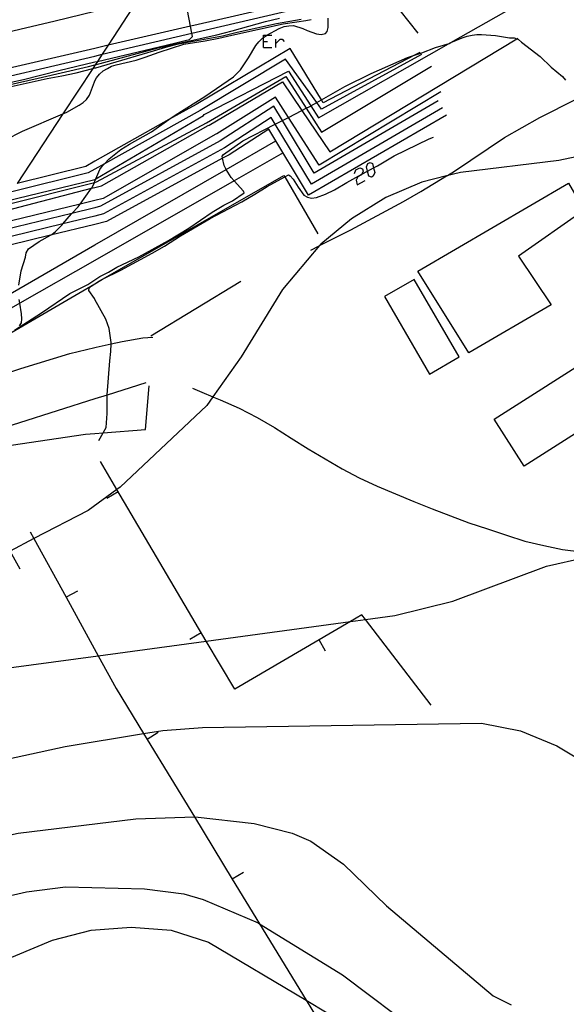
# Model space of a CAD drawing. Units: inches. Extents: x 682106 to 685829, y 4159278 to 4161670.
# Drawn here: x 682276 to 682360, y 4159994 to 4160144 of the extents above; entities that cross this region are included whole.
import ezdxf

# ---------------------------------------------------------------- set-up
doc = ezdxf.new("R2010")
doc.units = ezdxf.units.IN
doc.header["$MEASUREMENT"] = 0
doc.layers.add('Cartografia', color=7, linetype='Continuous')

# ---------------------------------------------------------------- blocks, each defined once
blk = doc.blocks.new('85')
at = {"layer": 'Cartografia', "color": 7, "linetype": 'Continuous'}
blk.add_lwpolyline([(682244.23, 4159989.71), (682272.89, 4159999.96), (682281.33, 4160003.47), (682287.23, 4160004.98), (682293.35, 4160005.44), (682299.43, 4160005), (682305.18, 4160003.16), (682320.05, 4159994.3), (682323.3, 4159992.36)], dxfattribs=at)
blk = doc.blocks.new('90')
at = {"layer": 'Cartografia', "color": 7, "linetype": 'Continuous'}
for points in [[(682277.93, 4160065.83), (682278.5, 4160064.81), (682283.41, 4160055.85), (682288.3, 4160046.92), (682291.03, 4160041.93), (682295.23, 4160035.04), (682295.78, 4160034.14), (682303, 4160022.29), (682308.79, 4160012.78), (682312.93, 4160005.97), (682320.05, 4159994.3), (682321.79, 4159991.43), (682322.3, 4159990.59), (682334.43, 4159969.86), (682347.05, 4159948.28), (682350.35, 4159942.62), (682360.78, 4159927.4)], [(682339.19, 4160039.38), (682329.15, 4160052.48), (682328.6, 4160053.19), (682326.84, 4160052.16), (682309.16, 4160041.79), (682304.82, 4160049.17), (682291.17, 4160072.32), (682288.65, 4160076.6)]]:
    blk.add_lwpolyline(points, dxfattribs=at)

msp = doc.modelspace()

# ---------------------------------------------------------------- linework, layer by layer
at = {"layer": 'Cartografia', "color": 7, "linetype": 'Continuous'}
for points in [[(682311.95, 4160206.26), (682310.52, 4160204.3), (682299.72, 4160189.47), (682306.03, 4160181.47), (682311.25, 4160174.86), (682311.99, 4160173.91), (682314.29, 4160171), (682316.12, 4160168.67), (682317.81, 4160166.53), (682318.9, 4160165.15), (682324.06, 4160158.6), (682324.61, 4160157.9), (682325.22, 4160157.13), (682327.11, 4160154.73), (682331.05, 4160149.74), (682331.74, 4160148.86), (682332.41, 4160148), (682332.48, 4160147.92), (682332.63, 4160147.73), (682333, 4160147.26), (682337.11, 4160142.04)], [(682331.05, 4160149.74), (682302.92, 4160143.21), (682302.41, 4160143.1), (682302.4, 4160143.09), (682289.81, 4160140.18), (682287.81, 4160139.71), (682267.91, 4160135.11), (682261.61, 4160133.66), (682261.6, 4160133.66), (682254.97, 4160132.13), (682240.94, 4160128.89), (682233.58, 4160127.2), (682232, 4160126.86), (682231.99, 4160126.86), (682215.34, 4160123.37), (682196.39, 4160118.59), (682195.13, 4160118.29), (682195.12, 4160118.29), (682169.1, 4160112.13), (682163.8, 4160110.92), (682161.81, 4160110.47), (682161.8, 4160110.47), (682136.39, 4160104.7)], [(682267.25, 4160133.73), (682287.81, 4160138.54), (682288.9, 4160138.8), (682302.61, 4160142.02), (682331.74, 4160148.86)], [(682294.33, 4160147.05), (682289.81, 4160140.18), (682288.9, 4160138.8), (682288.2, 4160137.72), (682287.85, 4160137.21), (682287.48, 4160136.64), (682282.93, 4160129.72), (682275.92, 4160119.05)], [(682136.27, 4160110.12), (682140.04, 4160111.01), (682149.68, 4160116.52), (682156.91, 4160118.04), (682156.92, 4160118.04), (682162.26, 4160119.17), (682178.71, 4160122.65), (682186.54, 4160121.84), (682194.04, 4160123.62), (682194.04, 4160123.62), (682220.49, 4160129.9), (682230.39, 4160132.1), (682230.4, 4160132.1), (682245.67, 4160135.5), (682249.16, 4160136.28), (682260.07, 4160138.83), (682260.09, 4160138.83), (682270.9, 4160141.37), (682281.75, 4160143.91), (682287.81, 4160145.42)], [(682273.07, 4160134.13), (682276.88, 4160134.96), (682282.32, 4160136.35), (682287.81, 4160137.63), (682288.2, 4160137.72), (682296.56, 4160139.68), (682299.95, 4160140.51), (682301.78, 4160140.96), (682302.26, 4160141.08), (682302.7, 4160141.53), (682302.61, 4160142.02), (682302.41, 4160143.1), (682301.96, 4160145.5)], [(682274.15, 4160116.36), (682287.81, 4160119.7), (682287.88, 4160119.72), (682287.95, 4160119.77), (682304.37, 4160129.45), (682304.47, 4160129.61), (682317.35, 4160136.24), (682320.81, 4160130.93), (682321.98, 4160129.12), (682342.18, 4160140.6), (682351.8, 4160146.06)], [(682320.77, 4160108.89), (682322.08, 4160109.55), (682322.12, 4160109.57), (682326.92, 4160112.01), (682334.96, 4160116.33), (682337.61, 4160117.83), (682341.51, 4160120.22), (682341.64, 4160120.3), (682342.73, 4160120.97), (682350.39, 4160126.08), (682355.78, 4160129.16), (682361.33, 4160131.94), (682363.98, 4160133.28), (682366.56, 4160134.78), (682369.18, 4160136.36), (682371.81, 4160137.88), (682374.43, 4160139.39), (682377.06, 4160140.92), (682379.83, 4160142.45), (682382.51, 4160143.95), (682385.14, 4160145.48)], [(682270.73, 4160133.29), (682279.13, 4160135.14), (682286.84, 4160136.93), (682287.81, 4160137.19), (682287.85, 4160137.21), (682297.47, 4160139.78), (682306.45, 4160141.79), (682308.75, 4160142.38), (682313.87, 4160143.84), (682316.01, 4160144.3)], [(682273.63, 4160133.59), (682280.5, 4160135.11), (682282.75, 4160135.51), (682284.94, 4160135.99), (682287.48, 4160136.64), (682287.81, 4160136.72), (682287.94, 4160136.76), (682299.01, 4160140.02), (682300.55, 4160140.42), (682307.27, 4160141.63), (682309.54, 4160142.19), (682315.55, 4160143.49), (682319.29, 4160144.15)], [(682274.13, 4160125.75), (682276.73, 4160127.06), (682282.93, 4160129.72), (682283.51, 4160129.96), (682285.42, 4160131.02), (682286.02, 4160131.43), (682286.54, 4160131.92), (682286.98, 4160132.55), (682287.74, 4160134.6), (682287.81, 4160134.73), (682288.06, 4160135.23), (682288.51, 4160135.77), (682289.09, 4160136.26), (682289.72, 4160136.65), (682290.36, 4160136.98), (682291.05, 4160137.19), (682294.09, 4160137.91), (682295.5, 4160138.37), (682297.64, 4160139.14), (682301.39, 4160140.34), (682304.66, 4160140.88), (682306.75, 4160141.27), (682308.7, 4160141.73), (682316.56, 4160143.47), (682318.64, 4160143.78), (682320.03, 4160143.95), (682320.82, 4160144.1)], [(682276.2, 4160103.55), (682276.52, 4160105.7), (682277.18, 4160107.8), (682277.33, 4160108.49), (682277.68, 4160109.1), (682279.31, 4160110.21), (682281.01, 4160111.15), (682281.25, 4160111.28), (682281.8, 4160111.74), (682282.81, 4160112.77), (682282.91, 4160112.89), (682284.22, 4160114.45), (682284.27, 4160114.5), (682285.25, 4160115.48), (682285.56, 4160115.92), (682287.3, 4160118.34), (682287.4, 4160118.48), (682287.72, 4160119.21), (682287.81, 4160119.43), (682287.95, 4160119.77), (682288.56, 4160121.18), (682288.97, 4160121.77), (682289.25, 4160122.07), (682290, 4160122.86), (682291.79, 4160124.24), (682293.08, 4160125.05), (682296.45, 4160126.95), (682299.12, 4160128.84), (682300.08, 4160129.51), (682304.59, 4160132.34), (682308.99, 4160135.34), (682310.05, 4160136.41), (682311.27, 4160138.24), (682312.4, 4160140.14), (682312.84, 4160140.73), (682313.41, 4160141.29), (682313.55, 4160141.39), (682314.01, 4160141.7), (682314.06, 4160141.73), (682315.95, 4160142.77), (682316.69, 4160143.03), (682317.43, 4160143.16), (682318.15, 4160143.19), (682319.54, 4160142.77), (682320.23, 4160142.43), (682321.63, 4160141.92), (682322.35, 4160141.83), (682323.05, 4160141.96), (682323.3, 4160142.28), (682323.44, 4160142.88), (682323.43, 4160144.34)], [(682273.01, 4160114.63), (682287.3, 4160118.34), (682287.81, 4160118.47), (682288.81, 4160118.73), (682305.1, 4160127.93), (682305.27, 4160127.96), (682316.45, 4160134.62), (682319.43, 4160130.22), (682323.69, 4160123.92), (682352.27, 4160141.17), (682352.46, 4160141.28)], [(682275.53, 4160096.65), (682279.66, 4160099.29), (682284, 4160102.25), (682286.7, 4160103.64), (682287.81, 4160104.36), (682288.56, 4160104.85), (682289.9, 4160105.51), (682291.13, 4160106.28), (682294.5, 4160107.87), (682299.04, 4160110.38), (682302.15, 4160112.24), (682305.7, 4160114.69), (682307.52, 4160115.77), (682308.83, 4160116.43), (682310.59, 4160117.65), (682310.49, 4160117.91), (682309.08, 4160119.48), (682308.63, 4160119.98), (682307.87, 4160121.18), (682307.85, 4160121.23), (682307.54, 4160121.83), (682307.31, 4160122.92), (682307.24, 4160123.23), (682307.44, 4160123.48), (682310.41, 4160125.59), (682315.36, 4160128.13), (682316.47, 4160128.7), (682317.37, 4160129.16), (682319.43, 4160130.22), (682320.09, 4160130.56), (682320.61, 4160130.82), (682320.81, 4160130.93), (682321.7, 4160131.44), (682322.4, 4160131.84), (682326, 4160133.9), (682330, 4160135.89), (682335.56, 4160138.3), (682336.61, 4160138.65), (682337.72, 4160139.01), (682339.82, 4160139.84), (682341.9, 4160140.48), (682342.18, 4160140.6), (682343.91, 4160141.3), (682344.66, 4160141.55), (682345.42, 4160141.71), (682346.13, 4160141.81), (682346.83, 4160141.81), (682349.01, 4160141.68), (682351.14, 4160141.33), (682351.85, 4160141.3), (682352.27, 4160141.17), (682352.52, 4160141.08), (682352.96, 4160140.67), (682355.81, 4160138.47), (682357.47, 4160136.85), (682359.22, 4160135.39), (682359.7, 4160134.87)], [(682313.55, 4160139.84), (682313.55, 4160140.78), (682313.55, 4160141.39), (682313.55, 4160141.73), (682314.06, 4160141.73), (682314.83, 4160141.73)], [(682313.55, 4160140.78), (682314.17, 4160140.78)], [(682315.44, 4160139.84), (682315.44, 4160140.46), (682315.44, 4160141.11)], [(682315.44, 4160140.46), (682316.1, 4160141.11), (682316.39, 4160141.11), (682316.72, 4160140.78)], [(682337.46, 4160139.09), (682336.61, 4160138.65), (682322.68, 4160131.37), (682322.4, 4160131.84), (682317.62, 4160139.69), (682303.25, 4160131.16), (682299.12, 4160128.84), (682287.81, 4160122.46), (682286.41, 4160121.68), (682275.92, 4160119.05)], [(682313.55, 4160139.84), (682314.83, 4160139.84)], [(682337.7, 4160138.77), (682322.41, 4160130.44), (682321.7, 4160131.44), (682316.93, 4160138.08), (682303.87, 4160130.24), (682289.25, 4160122.07), (682287.81, 4160121.26), (682286.76, 4160120.68), (682275.1, 4160117.8)], [(682273.73, 4160115.73), (682287.72, 4160119.21), (682287.81, 4160119.23), (682288.07, 4160119.3), (682304.87, 4160128.35), (682316.97, 4160135.41), (682320.09, 4160130.56), (682322.43, 4160126.89), (682339.2, 4160137)], [(682340.65, 4160133.06), (682322.04, 4160121.89), (682317.37, 4160129.16), (682315.37, 4160132.27), (682306.42, 4160126.64), (682306.3, 4160126.62), (682289.07, 4160116.77), (682287.81, 4160116.46), (682285.56, 4160115.92), (682271.63, 4160112.54)], [(682340.26, 4160131.69), (682321.31, 4160120.67), (682316.47, 4160128.7), (682315.15, 4160130.88), (682306.95, 4160125.56), (682288.68, 4160115.58), (682287.81, 4160115.36), (682284.27, 4160114.5), (682270.77, 4160111.22), (682265.9, 4160110.04), (682254.62, 4160107.3), (682247.82, 4160105.65), (682233.4, 4160102.14), (682227.4, 4160100.69), (682219.26, 4160098.6), (682183.6, 4160089.47), (682182.6, 4160086.53), (682182.6, 4160086.5), (682179.74, 4160077.81), (682179.72, 4160077.81), (682176.47, 4160067.63), (682176.48, 4160067.63), (682171.9, 4160054.11), (682137.65, 4160047.79)], [(682340.89, 4160130.61), (682320.88, 4160118.98), (682315.36, 4160128.13), (682314.75, 4160129.13), (682307.6, 4160124.49), (682289.14, 4160114.41), (682287.81, 4160114.08), (682282.91, 4160112.89), (682269.77, 4160109.7), (682266.09, 4160108.8), (682253.92, 4160105.85), (682248.04, 4160104.42), (682233.6, 4160100.91), (682227.71, 4160099.48), (682218.13, 4160097.02), (682184.57, 4160088.43), (682183.85, 4160086.33), (682183.85, 4160086.31), (682180.65, 4160076.56), (682180.64, 4160076.56), (682177.39, 4160066.38), (682177.38, 4160066.38), (682172.85, 4160053.02), (682137.68, 4160046.53)], [(682341.52, 4160129.53), (682320.45, 4160117.29), (682314.35, 4160127.38), (682308.29, 4160123.45), (682307.31, 4160122.92), (682289.6, 4160113.24), (682287.81, 4160112.8), (682281.01, 4160111.15), (682268.76, 4160108.17)], [(682180.82, 4160072.99), (682180.82, 4160072.99), (682182.72, 4160073.09), (682184.08, 4160076.78), (682186.65, 4160083.79), (682187.17, 4160085.22), (682187.25, 4160085.66), (682208.63, 4160091.29), (682212.52, 4160089.18), (682212.57, 4160089.15), (682213.92, 4160088.42), (682215.26, 4160082.7), (682217.61, 4160083.13), (682232.71, 4160085.89), (682250.5, 4160089.14), (682252.91, 4160089.59), (682258.75, 4160092.95), (682276.18, 4160102.99), (682287.81, 4160109.68), (682307.85, 4160121.23), (682315.42, 4160125.59)], [(682382.38, 4160126.75), (682376.53, 4160126.36), (682358.68, 4160122.59), (682343.66, 4160120.77), (682341.51, 4160120.22), (682337.76, 4160119.26), (682332.23, 4160116.92), (682327, 4160113.68), (682322.33, 4160109.82), (682322.12, 4160109.57), (682316.47, 4160102.88), (682310.12, 4160092.57), (682305.83, 4160086.47), (682304.9, 4160085.15), (682291.68, 4160072.69), (682291.17, 4160072.32), (682286.8, 4160069.11), (682278.5, 4160064.81), (682274.87, 4160062.92), (682270.59, 4160060.71), (682268.67, 4160059.96)], [(682288.39, 4160079.82), (682289.05, 4160080.98), (682289.5, 4160081.78), (682289.67, 4160083.91), (682289.68, 4160086.75), (682289.68, 4160086.77), (682290.08, 4160091.95), (682290.25, 4160093.38), (682290.29, 4160094.57), (682290.3, 4160094.79), (682289.96, 4160096.92), (682289.49, 4160098.35), (682287.81, 4160101.34), (682287.72, 4160101.51), (682286.9, 4160102.7), (682286.93, 4160103.07), (682287.21, 4160103.36), (682287.81, 4160103.75), (682288.41, 4160104.15), (682288.96, 4160104.43), (682291.79, 4160105.84), (682296.56, 4160108.42), (682298.44, 4160109.51), (682300.87, 4160111.07), (682305.42, 4160113.73), (682310.23, 4160116.28), (682312.24, 4160117.43), (682314.13, 4160118.61), (682316.79, 4160120.08), (682317.38, 4160120.4), (682317.64, 4160120.26), (682318.1, 4160119.74), (682318.84, 4160118.5), (682319.72, 4160117.29), (682320.26, 4160116.96), (682320.89, 4160116.85), (682321.63, 4160116.95), (682323.04, 4160117.45), (682324.41, 4160118.08), (682326.28, 4160119.21), (682328.58, 4160120.47), (682329.45, 4160120.94), (682330.38, 4160121.45), (682330.97, 4160121.77), (682333.5, 4160123.31), (682338.85, 4160125.9), (682339.5, 4160126.16)], [(682316.54, 4160123.74), (682309.08, 4160119.48), (682287.81, 4160107.32), (682276.32, 4160100.76), (682256.4, 4160089.38), (682253.32, 4160087.62), (682249.81, 4160086.95), (682225.05, 4160082.26), (682218.21, 4160080.97), (682217.61, 4160083.13), (682215.84, 4160090.73), (682215.3, 4160093.07), (682214.87, 4160094.9)], [(682327.44, 4160120.61), (682327.65, 4160121.14), (682328.26, 4160121.47), (682328.68, 4160121.3), (682328.76, 4160120.93), (682328.58, 4160120.47), (682328.55, 4160120.4), (682327.94, 4160120.07), (682327.69, 4160119.58), (682327.85, 4160118.84), (682329.09, 4160119.54)], [(682330.03, 4160120.03), (682329.62, 4160120.19), (682329.45, 4160120.94), (682329.29, 4160121.63), (682329.5, 4160122.13), (682329.83, 4160122.29), (682330.2, 4160122.13), (682330.38, 4160121.45), (682330.57, 4160120.73), (682330.32, 4160120.19), (682330.03, 4160120.03)], [(682212.93, 4160080.76), (682213.48, 4160078.15), (682215.63, 4160078.02), (682221.73, 4160079.05), (682230.84, 4160080.59), (682253.11, 4160084.37), (682254.16, 4160084.55), (682255.08, 4160084.71), (682271.88, 4160094.48), (682287.81, 4160103.75), (682288.96, 4160104.43), (682289.41, 4160104.69), (682316.66, 4160120.3), (682316.79, 4160120.08), (682321.85, 4160111.4)], [(682337.12, 4160105.65), (682360.15, 4160119.13), (682362.53, 4160115), (682352.49, 4160107.97), (682357.51, 4160100.54), (682344.9, 4160093.18), (682337.12, 4160105.65)], [(682296.36, 4160095.8), (682310.09, 4160104.15)], [(682332.04, 4160101.78), (682338.9, 4160089.93), (682343.45, 4160092.56), (682336.58, 4160104.41), (682332.04, 4160101.78)], [(682276.3, 4160097.3), (682276.58, 4160097.78), (682276.65, 4160098.4), (682276.61, 4160099.15), (682276.32, 4160100.76), (682276.22, 4160101.33)], [(682269.67, 4160088.52), (682276.47, 4160090.82), (682284, 4160093.1), (682287.81, 4160094.02), (682288, 4160094.07), (682290.29, 4160094.56), (682290.29, 4160094.57), (682291.95, 4160094.93), (682295.14, 4160095.49), (682296.67, 4160095.58)], [(682348.79, 4160083.08), (682365.18, 4160093.51), (682369.75, 4160086.32), (682353.36, 4160075.89), (682348.79, 4160083.08)], [(682276.41, 4160060.17), (682274.87, 4160062.92), (682269.23, 4160072.98), (682267.02, 4160076.91), (682266.51, 4160077.82), (682270.86, 4160078.46), (682286.36, 4160080.77), (682287.81, 4160080.88), (682289.05, 4160080.98), (682295.51, 4160081.48), (682296.07, 4160088.14)], [(682295.56, 4160088.6), (682289.68, 4160086.75), (682289.67, 4160086.74), (682287.81, 4160086.15), (682270.47, 4160080.68)], [(682302.72, 4160087.82), (682304.15, 4160087.18), (682305.83, 4160086.47), (682305.93, 4160086.42), (682306.95, 4160085.99), (682309.82, 4160084.76), (682312.57, 4160083.31), (682315.24, 4160081.8), (682317.8, 4160080.16), (682320.39, 4160078.55), (682322.99, 4160077.01), (682325.56, 4160075.46), (682328.17, 4160074.09), (682330.92, 4160072.85), (682333.72, 4160071.66), (682336.52, 4160070.46), (682339.31, 4160069.34), (682342.1, 4160068.29), (682344.94, 4160067.24), (682347.79, 4160066.33), (682350.67, 4160065.34), (682353.49, 4160064.44), (682356.36, 4160063.75), (682359.21, 4160063.13), (682362.14, 4160062.77)], [(682289.63, 4160070.97), (682291.36, 4160071.99)], [(682139.24, 4159975.58), (682146.84, 4159985.58), (682154.96, 4159994.66), (682163.37, 4160003.33), (682167.96, 4160007.39), (682170.43, 4160009.19), (682175.81, 4160012.15), (682192.76, 4160018.96), (682207.32, 4160023.36), (682218.66, 4160027.77), (682255.98, 4160041.05), (682267.77, 4160044.13), (682288.3, 4160046.92), (682304.82, 4160049.17), (682326.84, 4160052.16), (682329.15, 4160052.48), (682333.62, 4160053.08), (682342.5, 4160055.28), (682356.76, 4160060.58), (682362.66, 4160061.95)], [(682285.15, 4160056.8), (682283.41, 4160055.85), (682283.4, 4160055.84)], [(682302.32, 4160049.43), (682304.05, 4160050.45)], [(682323.05, 4160047.61), (682322.04, 4160049.34)], [(682139.63, 4159957.54), (682144.48, 4159964.06), (682148.5, 4159968.53), (682152.95, 4159972.59), (682164.9, 4159982.23), (682180.15, 4159997.03), (682185.18, 4160000.41), (682193.4, 4160004.33), (682216.82, 4160011.41), (682234.13, 4160017.68), (682250.93, 4160024.77), (682265.42, 4160029.17), (682283.26, 4160033.07), (682295.23, 4160035.04), (682298.2, 4160035.52), (682304.26, 4160035.98), (682346.84, 4160036.61), (682352.79, 4160035.47), (682358.34, 4160033.14), (682379.29, 4160020.58)], [(682297.48, 4160035.17), (682295.78, 4160034.14), (682295.78, 4160034.13)], [(682198.37, 4159992.23), (682226.08, 4160005.18), (682251.97, 4160014.47), (682276.06, 4160019.82), (682294.07, 4160021.98), (682303, 4160022.29), (682303.13, 4160022.29), (682312.14, 4160021.28), (682317.96, 4160019.79), (682320.77, 4160018.59), (682325.79, 4160015.07), (682332.33, 4160008.71), (682348.63, 4159994.95), (682351.38, 4159993.61)], [(682310.48, 4160013.81), (682308.79, 4160012.78), (682308.78, 4160012.77)], [(682218.57, 4159993.53), (682241.91, 4160001.17), (682253.4, 4160005.36), (682277.35, 4160010.85), (682283.33, 4160011.6), (682295.4, 4160011.33), (682301.41, 4160010.55), (682304.35, 4160009.7), (682312.72, 4160006.1), (682312.93, 4160005.97), (682325.63, 4159998.19), (682337.8, 4159989.02)]]:
    msp.add_lwpolyline(points, dxfattribs=at)

# ---------------------------------------------------------------- block references
at = {"layer": 'Cartografia'}
for name in ['85', '90']:
    msp.add_blockref(name, (0, 0), dxfattribs=at)

doc.saveas('drawing.dxf')
